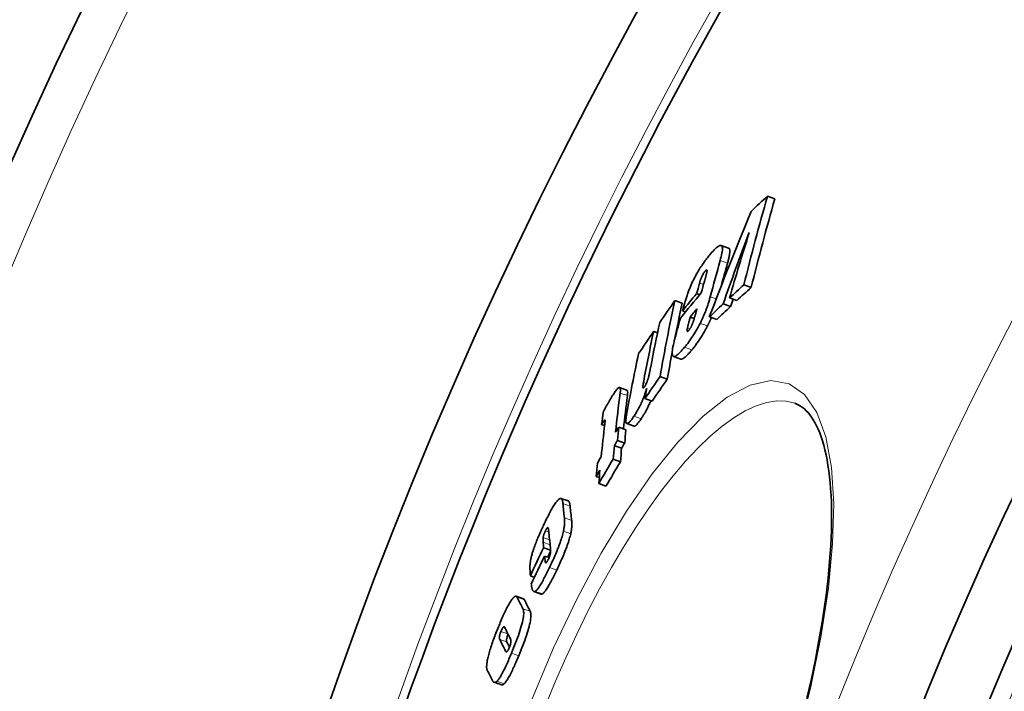
# Model space of a CAD drawing. Extents: x 19041 to 67800, y -178 to 21131.
# Drawn here: x 63175 to 63305, y 724 to 813 of the extents above; entities that cross this region are included whole.
import ezdxf

# ---------------------------------------------------------------- set-up
doc = ezdxf.new("R2010")
doc.units = 0
doc.header["$LTSCALE"] = 25
doc.header["$MEASUREMENT"] = 0
doc.layers.add('Viditelná (ISO)', color=7, linetype='CONTINUOUS', lineweight=35)
doc.layers.add('Viditelná tenká (ISO)', color=7, linetype='CONTINUOUS', lineweight=18)

msp = doc.modelspace()

# ---------------------------------------------------------------- linework, layer by layer
at = {"layer": 'Viditelná (ISO)'}
for p, q in [((63273.98, 789.45), (63274.96, 789.11)), ((63268.83, 782.58), (63267.85, 782.92)), ((63270.85, 777.71), (63271.83, 777.36)), ((63264.59, 776.53), (63265.01, 776.38)), ((63261.71, 775.61), (63262.68, 775.27)), ((63268.11, 775.17), (63269.09, 774.83)), ((63268.95, 775.96), (63269.93, 775.61)), ((63262.72, 774.25), (63263.13, 774.11)), ((63263.75, 773.43), (63264.29, 773.24)), ((63266.28, 773.44), (63267.26, 773.09)), ((63258.91, 771.53), (63259.42, 771.35)), ((63262.5, 767.86), (63261.53, 768.2)), ((63259.74, 765.53), (63260.71, 765.19)), ((63255.35, 763.73), (63254.39, 764.07)), ((63257.74, 762.63), (63258.71, 762.29)), ((63252.01, 759.17), (63252.41, 759.03)), ((63254.27, 758.81), (63255.23, 758.48)), ((63256.3, 758.95), (63255.33, 759.29)), ((63254.1, 757.05), (63255.06, 756.71)), ((63253.69, 756.38), (63254.66, 756.04)), ((63253.53, 754.58), (63254.5, 754.24)), ((63251.27, 752.28), (63251.69, 752.13)), ((63251.62, 751.34), (63252.58, 751)), ((63247.58, 749.04), (63246.62, 749.37)), ((63244.33, 742.82), (63245.25, 742.5)), ((63244.45, 741.73), (63245.04, 741.52)), ((63242.57, 739.1), (63243.11, 738.91)), ((63241.64, 736.06), (63240.68, 736.4)), ((63243.99, 736.69), (63243.03, 737.02)), ((63238.72, 724.66), (63237.76, 724.99))]:
    msp.add_line(p, q, dxfattribs=at)
at = {"layer": 'Viditelná (ISO)', "flags": 128}
for points in [[(63266.33, 781.66), (63266.48, 781.84), (63266.63, 782.01), (63266.78, 782.18), (63266.93, 782.33), (63267.07, 782.47), (63267.2, 782.59), (63267.33, 782.7), (63267.45, 782.79), (63267.57, 782.86), (63267.67, 782.91), (63267.76, 782.93), (63267.84, 782.92), (63267.91, 782.89), (63267.96, 782.82), (63267.99, 782.73), (63268.01, 782.61), (63268.02, 782.46), (63268.01, 782.29), (63267.98, 782.1), (63267.95, 781.89), (63267.9, 781.66), (63267.85, 781.42), (63267.78, 781.17), (63267.71, 780.91)], [(63263.78, 777.49), (63263.88, 777.7), (63263.97, 777.91), (63264.07, 778.12), (63264.17, 778.32), (63264.27, 778.53), (63264.38, 778.74), (63264.49, 778.94), (63264.6, 779.14), (63264.71, 779.34), (63264.82, 779.53), (63264.93, 779.71), (63265.04, 779.89), (63265.15, 780.07), (63265.27, 780.23), (63265.38, 780.4), (63265.49, 780.56), (63265.59, 780.71), (63265.7, 780.86), (63265.81, 781), (63265.92, 781.14), (63266.02, 781.28), (63266.13, 781.41), (63266.23, 781.54), (63266.33, 781.66)], [(63268.69, 780.57), (63268.72, 780.7), (63268.76, 780.83), (63268.79, 780.95), (63268.82, 781.07), (63268.85, 781.19), (63268.87, 781.31), (63268.9, 781.42), (63268.92, 781.53), (63268.94, 781.64), (63268.95, 781.74), (63268.97, 781.84), (63268.98, 781.93), (63268.99, 782.02), (63268.99, 782.1), (63268.99, 782.18), (63268.99, 782.25), (63268.98, 782.32), (63268.97, 782.37), (63268.96, 782.42), (63268.94, 782.47), (63268.92, 782.51), (63268.89, 782.54), (63268.86, 782.56), (63268.83, 782.58)], [(63265.71, 779.5), (63265.67, 779.45), (63265.63, 779.41), (63265.6, 779.35), (63265.56, 779.3), (63265.52, 779.24), (63265.48, 779.17), (63265.44, 779.1), (63265.4, 779.03), (63265.37, 778.96), (63265.33, 778.89), (63265.3, 778.82), (63265.26, 778.74), (63265.23, 778.67), (63265.2, 778.6), (63265.18, 778.53), (63265.15, 778.46), (63265.12, 778.39), (63265.1, 778.32), (63265.08, 778.25), (63265.06, 778.18), (63265.04, 778.12), (63265.02, 778.05), (63265, 777.99), (63264.98, 777.93)], [(63265.63, 778.13), (63265.65, 778.19), (63265.66, 778.25), (63265.68, 778.3), (63265.69, 778.36), (63265.71, 778.42), (63265.73, 778.48), (63265.74, 778.54), (63265.76, 778.6), (63265.77, 778.65), (63265.79, 778.71), (63265.81, 778.77), (63265.82, 778.83), (63265.83, 778.88), (63265.85, 778.93), (63265.86, 778.99), (63265.87, 779.04), (63265.89, 779.09), (63265.9, 779.15), (63265.91, 779.2), (63265.92, 779.25), (63265.93, 779.29), (63265.94, 779.34), (63265.95, 779.38), (63265.95, 779.41)], [(63265.95, 779.41), (63265.96, 779.44), (63265.96, 779.47), (63265.96, 779.5), (63265.97, 779.53), (63265.97, 779.56), (63265.97, 779.58), (63265.96, 779.6), (63265.96, 779.62), (63265.95, 779.63), (63265.95, 779.65), (63265.94, 779.66), (63265.93, 779.66), (63265.92, 779.67), (63265.91, 779.67), (63265.89, 779.66), (63265.88, 779.66), (63265.86, 779.65), (63265.84, 779.63), (63265.82, 779.62), (63265.8, 779.6), (63265.78, 779.58), (63265.75, 779.55), (63265.73, 779.53), (63265.71, 779.5)], [(63262.72, 774.25), (63262.75, 774.38), (63262.79, 774.51), (63262.83, 774.64), (63262.87, 774.78), (63262.91, 774.91), (63262.95, 775.05), (63262.99, 775.19), (63263.03, 775.33), (63263.07, 775.47), (63263.12, 775.61), (63263.16, 775.75), (63263.2, 775.88), (63263.25, 776.02), (63263.29, 776.16), (63263.34, 776.3), (63263.39, 776.44), (63263.44, 776.57), (63263.48, 776.71), (63263.53, 776.85), (63263.58, 776.98), (63263.63, 777.11), (63263.68, 777.24), (63263.73, 777.36), (63263.78, 777.49)], [(63266.39, 776.1), (63266.36, 775.97), (63266.32, 775.84), (63266.29, 775.71), (63266.25, 775.58), (63266.21, 775.44), (63266.16, 775.3), (63266.12, 775.16), (63266.07, 775.02), (63266.02, 774.88), (63265.97, 774.73), (63265.92, 774.58), (63265.87, 774.43), (63265.81, 774.28), (63265.75, 774.13), (63265.69, 773.98), (63265.63, 773.83), (63265.56, 773.67), (63265.5, 773.52), (63265.43, 773.36), (63265.36, 773.21), (63265.29, 773.05), (63265.21, 772.89), (63265.14, 772.74), (63265.06, 772.59)], [(63264.17, 772.87), (63264.19, 772.93), (63264.21, 772.99), (63264.23, 773.06), (63264.25, 773.12), (63264.27, 773.19), (63264.29, 773.26), (63264.31, 773.33), (63264.33, 773.4), (63264.35, 773.47), (63264.37, 773.54), (63264.39, 773.61), (63264.41, 773.68), (63264.43, 773.75), (63264.45, 773.82), (63264.47, 773.89), (63264.49, 773.96), (63264.51, 774.03), (63264.53, 774.1), (63264.55, 774.17), (63264.57, 774.24), (63264.59, 774.31), (63264.6, 774.37), (63264.62, 774.44), (63264.64, 774.51)], [(63265.06, 772.59), (63264.98, 772.42), (63264.89, 772.26), (63264.81, 772.1), (63264.72, 771.94), (63264.63, 771.78), (63264.54, 771.63), (63264.46, 771.48), (63264.37, 771.34), (63264.28, 771.19), (63264.19, 771.05), (63264.1, 770.91), (63264.02, 770.78), (63263.93, 770.65), (63263.84, 770.52), (63263.75, 770.4), (63263.67, 770.28), (63263.58, 770.16), (63263.5, 770.04), (63263.41, 769.93), (63263.33, 769.82), (63263.24, 769.72), (63263.16, 769.61), (63263.08, 769.51), (63263, 769.41)], [(63263.75, 773.43), (63263.73, 773.37), (63263.71, 773.31), (63263.7, 773.24), (63263.68, 773.18), (63263.66, 773.11), (63263.65, 773.05), (63263.63, 772.98), (63263.61, 772.92), (63263.6, 772.86), (63263.58, 772.79), (63263.56, 772.73), (63263.55, 772.67), (63263.53, 772.6), (63263.52, 772.54), (63263.5, 772.48), (63263.49, 772.42), (63263.47, 772.35), (63263.45, 772.28), (63263.44, 772.21), (63263.42, 772.15), (63263.41, 772.08), (63263.39, 772.02), (63263.38, 771.96), (63263.37, 771.91)], [(63263.56, 771.65), (63263.59, 771.68), (63263.62, 771.72), (63263.65, 771.76), (63263.67, 771.8), (63263.7, 771.84), (63263.73, 771.89), (63263.76, 771.94), (63263.79, 771.99), (63263.82, 772.04), (63263.85, 772.09), (63263.87, 772.15), (63263.9, 772.21), (63263.93, 772.26), (63263.95, 772.32), (63263.98, 772.37), (63264, 772.43), (63264.02, 772.48), (63264.04, 772.54), (63264.07, 772.6), (63264.09, 772.65), (63264.11, 772.71), (63264.13, 772.76), (63264.15, 772.81), (63264.17, 772.87)], [(63266.03, 772.24), (63266.06, 772.29), (63266.08, 772.33), (63266.1, 772.38), (63266.13, 772.43), (63266.15, 772.47), (63266.17, 772.52), (63266.19, 772.56), (63266.21, 772.61), (63266.23, 772.65), (63266.26, 772.7), (63266.28, 772.75), (63266.3, 772.79), (63266.32, 772.84), (63266.34, 772.88), (63266.36, 772.93), (63266.38, 772.98), (63266.4, 773.02), (63266.42, 773.07), (63266.44, 773.11), (63266.46, 773.16), (63266.48, 773.21), (63266.5, 773.25), (63266.52, 773.3), (63266.54, 773.34)], [(63263.37, 771.91), (63263.37, 771.88), (63263.36, 771.84), (63263.36, 771.8), (63263.35, 771.77), (63263.35, 771.74), (63263.35, 771.7), (63263.35, 771.67), (63263.35, 771.65), (63263.35, 771.62), (63263.35, 771.6), (63263.35, 771.58), (63263.36, 771.56), (63263.37, 771.54), (63263.37, 771.53), (63263.39, 771.52), (63263.4, 771.52), (63263.41, 771.52), (63263.43, 771.53), (63263.45, 771.54), (63263.47, 771.55), (63263.49, 771.57), (63263.51, 771.6), (63263.54, 771.62), (63263.56, 771.65)], [(63263.97, 769.07), (63264.05, 769.17), (63264.13, 769.27), (63264.22, 769.37), (63264.3, 769.48), (63264.38, 769.59), (63264.47, 769.7), (63264.55, 769.82), (63264.64, 769.94), (63264.73, 770.06), (63264.81, 770.18), (63264.9, 770.31), (63264.99, 770.44), (63265.08, 770.57), (63265.16, 770.71), (63265.25, 770.85), (63265.34, 770.99), (63265.43, 771.14), (63265.52, 771.29), (63265.61, 771.44), (63265.69, 771.6), (63265.78, 771.76), (63265.87, 771.92), (63265.95, 772.08), (63266.03, 772.24)], [(63263, 769.41), (63262.85, 769.24), (63262.7, 769.07), (63262.56, 768.91), (63262.42, 768.76), (63262.28, 768.63), (63262.15, 768.5), (63262.03, 768.4), (63261.91, 768.31), (63261.8, 768.25), (63261.7, 768.21), (63261.61, 768.19), (63261.53, 768.2), (63261.47, 768.24), (63261.42, 768.31), (63261.38, 768.41), (63261.36, 768.53), (63261.36, 768.68), (63261.36, 768.85), (63261.38, 769.05), (63261.42, 769.26), (63261.46, 769.48), (63261.51, 769.72), (63261.57, 769.96), (63261.63, 770.22)], [(63262.5, 767.86), (63262.54, 767.85), (63262.58, 767.85), (63262.62, 767.86), (63262.67, 767.87), (63262.72, 767.89), (63262.77, 767.91), (63262.82, 767.94), (63262.88, 767.97), (63262.94, 768.01), (63263, 768.06), (63263.06, 768.11), (63263.12, 768.16), (63263.19, 768.22), (63263.25, 768.29), (63263.32, 768.35), (63263.39, 768.42), (63263.46, 768.49), (63263.53, 768.57), (63263.6, 768.65), (63263.68, 768.73), (63263.75, 768.81), (63263.82, 768.9), (63263.9, 768.98), (63263.97, 769.07)], [(63258.2, 765.38), (63258.22, 765.44), (63258.23, 765.5), (63258.24, 765.55), (63258.26, 765.61), (63258.27, 765.67), (63258.29, 765.74), (63258.3, 765.8), (63258.32, 765.86), (63258.33, 765.92), (63258.34, 765.98), (63258.36, 766.04), (63258.37, 766.1), (63258.38, 766.16), (63258.39, 766.22), (63258.4, 766.28), (63258.42, 766.34), (63258.43, 766.4), (63258.44, 766.46), (63258.45, 766.52), (63258.46, 766.58), (63258.48, 766.64), (63258.49, 766.69), (63258.5, 766.75), (63258.51, 766.81)], [(63257.54, 764.76), (63257.53, 764.7), (63257.52, 764.65), (63257.51, 764.59), (63257.51, 764.54), (63257.5, 764.49), (63257.49, 764.43), (63257.49, 764.38), (63257.48, 764.34), (63257.48, 764.29), (63257.47, 764.25), (63257.47, 764.21), (63257.47, 764.17), (63257.47, 764.13), (63257.48, 764.1), (63257.48, 764.07), (63257.49, 764.05), (63257.5, 764.03), (63257.52, 764.02), (63257.54, 764.03), (63257.56, 764.04), (63257.59, 764.06), (63257.62, 764.09), (63257.66, 764.14), (63257.69, 764.19)], [(63257.69, 764.19), (63257.72, 764.23), (63257.75, 764.27), (63257.77, 764.31), (63257.8, 764.36), (63257.83, 764.41), (63257.85, 764.46), (63257.88, 764.51), (63257.9, 764.56), (63257.93, 764.62), (63257.95, 764.67), (63257.98, 764.73), (63258, 764.78), (63258.02, 764.83), (63258.04, 764.89), (63258.06, 764.94), (63258.08, 764.99), (63258.1, 765.04), (63258.11, 765.09), (63258.13, 765.14), (63258.14, 765.19), (63258.16, 765.24), (63258.17, 765.29), (63258.19, 765.34), (63258.2, 765.38)], [(63253.23, 762.64), (63253.32, 762.8), (63253.42, 762.96), (63253.52, 763.12), (63253.62, 763.26), (63253.71, 763.4), (63253.8, 763.54), (63253.89, 763.66), (63253.97, 763.76), (63254.05, 763.86), (63254.13, 763.94), (63254.2, 764), (63254.26, 764.04), (63254.32, 764.07), (63254.36, 764.08), (63254.4, 764.07), (63254.44, 764.04), (63254.46, 763.99), (63254.48, 763.93), (63254.49, 763.86), (63254.49, 763.77), (63254.49, 763.68), (63254.49, 763.57), (63254.48, 763.46), (63254.46, 763.34)], [(63255.42, 763), (63255.43, 763.05), (63255.44, 763.09), (63255.44, 763.14), (63255.44, 763.18), (63255.45, 763.23), (63255.45, 763.27), (63255.45, 763.31), (63255.45, 763.35), (63255.46, 763.39), (63255.46, 763.43), (63255.45, 763.46), (63255.45, 763.49), (63255.45, 763.53), (63255.45, 763.56), (63255.44, 763.58), (63255.44, 763.61), (63255.43, 763.63), (63255.42, 763.65), (63255.41, 763.67), (63255.4, 763.69), (63255.39, 763.71), (63255.38, 763.72), (63255.37, 763.73), (63255.35, 763.73)], [(63257.98, 763.95), (63257.93, 763.8), (63257.89, 763.65), (63257.84, 763.5), (63257.79, 763.34), (63257.73, 763.18), (63257.67, 763.01), (63257.61, 762.85), (63257.55, 762.68), (63257.48, 762.52), (63257.41, 762.35), (63257.33, 762.18), (63257.26, 762.01), (63257.18, 761.85), (63257.1, 761.69), (63257.02, 761.53), (63256.94, 761.37), (63256.85, 761.22), (63256.77, 761.07), (63256.69, 760.92), (63256.6, 760.78), (63256.52, 760.65), (63256.44, 760.52), (63256.36, 760.39), (63256.28, 760.27)], [(63252.22, 760.82), (63252.25, 760.87), (63252.27, 760.93), (63252.31, 761), (63252.34, 761.06), (63252.37, 761.13), (63252.41, 761.2), (63252.45, 761.27), (63252.49, 761.35), (63252.53, 761.43), (63252.58, 761.51), (63252.62, 761.59), (63252.67, 761.67), (63252.71, 761.75), (63252.76, 761.83), (63252.81, 761.92), (63252.86, 762), (63252.9, 762.08), (63252.95, 762.17), (63253, 762.25), (63253.05, 762.33), (63253.09, 762.41), (63253.14, 762.49), (63253.18, 762.56), (63253.23, 762.64)], [(63257.24, 759.93), (63257.3, 760.01), (63257.35, 760.09), (63257.41, 760.18), (63257.46, 760.26), (63257.52, 760.35), (63257.57, 760.45), (63257.63, 760.54), (63257.69, 760.63), (63257.74, 760.73), (63257.8, 760.83), (63257.85, 760.93), (63257.91, 761.04), (63257.96, 761.14), (63258.02, 761.25), (63258.07, 761.35), (63258.13, 761.46), (63258.18, 761.57), (63258.23, 761.68), (63258.28, 761.8), (63258.33, 761.91), (63258.38, 762.02), (63258.43, 762.13), (63258.47, 762.24), (63258.52, 762.36)], [(63279.22, 722.86), (63279.52, 724.16), (63279.81, 725.46), (63280.08, 726.74), (63280.34, 728.02), (63280.58, 729.28), (63280.81, 730.53), (63281.03, 731.76), (63281.23, 732.98), (63281.42, 734.18), (63281.59, 735.36), (63281.74, 736.52), (63281.88, 737.67), (63282.01, 738.79), (63282.12, 739.9), (63282.22, 740.99), (63282.3, 742.06), (63282.36, 743.11), (63282.41, 744.14), (63282.45, 745.14), (63282.47, 746.12), (63282.48, 747.08), (63282.47, 748), (63282.45, 748.91), (63282.41, 749.78), (63282.35, 750.63), (63282.29, 751.45), (63282.2, 752.25), (63282.11, 753.02), (63282, 753.76), (63281.88, 754.47), (63281.74, 755.15), (63281.6, 755.8), (63281.44, 756.42), (63281.27, 757), (63281.09, 757.55), (63280.9, 758.07), (63280.7, 758.55), (63280.49, 759), (63280.27, 759.42), (63280.05, 759.8), (63279.83, 760.15), (63279.59, 760.47), (63279.36, 760.76), (63279.12, 761.01), (63278.87, 761.24), (63278.63, 761.44), (63278.38, 761.62), (63278.13, 761.76), (63277.89, 761.88), (63277.63, 761.99)], [(63252.42, 759.78), (63252.41, 759.77), (63252.4, 759.76), (63252.38, 759.74), (63252.37, 759.72), (63252.35, 759.7), (63252.34, 759.68), (63252.32, 759.65), (63252.3, 759.63), (63252.28, 759.61), (63252.27, 759.58), (63252.25, 759.55), (63252.23, 759.53), (63252.21, 759.5), (63252.2, 759.47), (63252.18, 759.44), (63252.16, 759.41), (63252.14, 759.38), (63252.12, 759.35), (63252.1, 759.32), (63252.08, 759.29), (63252.06, 759.26), (63252.05, 759.23), (63252.03, 759.2), (63252.01, 759.17)], [(63252.43, 759.22), (63252.43, 759.26), (63252.44, 759.29), (63252.44, 759.33), (63252.45, 759.36), (63252.45, 759.39), (63252.45, 759.42), (63252.45, 759.46), (63252.46, 759.49), (63252.46, 759.52), (63252.46, 759.54), (63252.46, 759.57), (63252.46, 759.6), (63252.46, 759.62), (63252.47, 759.65), (63252.46, 759.67), (63252.46, 759.69), (63252.46, 759.71), (63252.46, 759.73), (63252.46, 759.75), (63252.45, 759.76), (63252.45, 759.77), (63252.44, 759.78), (63252.43, 759.78), (63252.42, 759.78)], [(63256.28, 760.27), (63256.18, 760.13), (63256.08, 759.99), (63255.99, 759.86), (63255.9, 759.74), (63255.81, 759.64), (63255.73, 759.54), (63255.64, 759.46), (63255.57, 759.39), (63255.5, 759.34), (63255.44, 759.3), (63255.38, 759.29), (63255.33, 759.29), (63255.3, 759.31), (63255.26, 759.35), (63255.24, 759.41), (63255.23, 759.48), (63255.22, 759.56), (63255.21, 759.66), (63255.22, 759.77), (63255.23, 759.89), (63255.24, 760.01), (63255.26, 760.14), (63255.28, 760.28), (63255.3, 760.42)], [(63256.3, 758.95), (63256.32, 758.95), (63256.34, 758.95), (63256.37, 758.95), (63256.4, 758.96), (63256.43, 758.98), (63256.46, 758.99), (63256.5, 759.02), (63256.53, 759.04), (63256.57, 759.08), (63256.61, 759.11), (63256.65, 759.15), (63256.69, 759.19), (63256.73, 759.24), (63256.77, 759.29), (63256.82, 759.34), (63256.86, 759.4), (63256.91, 759.46), (63256.95, 759.52), (63257, 759.58), (63257.05, 759.65), (63257.1, 759.72), (63257.15, 759.79), (63257.19, 759.86), (63257.24, 759.93)], [(63244.48, 746.17), (63244.57, 746.37), (63244.67, 746.56), (63244.76, 746.75), (63244.86, 746.94), (63244.95, 747.13), (63245.05, 747.31), (63245.14, 747.49), (63245.24, 747.67), (63245.33, 747.84), (63245.42, 748), (63245.51, 748.16), (63245.6, 748.31), (63245.69, 748.45), (63245.78, 748.58), (63245.86, 748.71), (63245.94, 748.83), (63246.02, 748.93), (63246.1, 749.03), (63246.17, 749.11), (63246.24, 749.18), (63246.3, 749.24), (63246.37, 749.29), (63246.42, 749.33), (63246.48, 749.36)], [(63246.48, 749.36), (63246.51, 749.37), (63246.54, 749.38), (63246.57, 749.38), (63246.6, 749.38), (63246.62, 749.37), (63246.64, 749.36), (63246.67, 749.35), (63246.69, 749.33), (63246.71, 749.31), (63246.72, 749.28), (63246.74, 749.25), (63246.76, 749.22), (63246.77, 749.19), (63246.79, 749.16), (63246.8, 749.12), (63246.81, 749.08), (63246.82, 749.04), (63246.83, 748.99), (63246.84, 748.95), (63246.85, 748.9), (63246.85, 748.85), (63246.86, 748.8), (63246.87, 748.75), (63246.87, 748.69)], [(63247.83, 748.36), (63247.83, 748.4), (63247.82, 748.44), (63247.82, 748.48), (63247.81, 748.52), (63247.81, 748.56), (63247.8, 748.6), (63247.79, 748.63), (63247.79, 748.67), (63247.78, 748.7), (63247.77, 748.74), (63247.76, 748.77), (63247.75, 748.8), (63247.74, 748.83), (63247.73, 748.86), (63247.72, 748.88), (63247.71, 748.91), (63247.69, 748.93), (63247.68, 748.95), (63247.66, 748.97), (63247.65, 748.99), (63247.63, 749), (63247.62, 749.02), (63247.6, 749.03), (63247.58, 749.04)], [(63247.08, 746.78), (63247.08, 746.73), (63247.09, 746.68), (63247.09, 746.63), (63247.1, 746.57), (63247.1, 746.51), (63247.1, 746.45), (63247.1, 746.39), (63247.1, 746.33), (63247.1, 746.26), (63247.1, 746.2), (63247.1, 746.13), (63247.1, 746.06), (63247.09, 745.98), (63247.09, 745.91), (63247.08, 745.83), (63247.07, 745.76), (63247.06, 745.67), (63247.05, 745.59), (63247.04, 745.5), (63247.02, 745.41), (63247.01, 745.32), (63246.99, 745.22), (63246.97, 745.12), (63246.94, 745.02)], [(63247.91, 744.68), (63247.93, 744.78), (63247.95, 744.88), (63247.97, 744.98), (63247.98, 745.07), (63248, 745.16), (63248.01, 745.25), (63248.02, 745.34), (63248.03, 745.42), (63248.04, 745.5), (63248.05, 745.57), (63248.05, 745.65), (63248.06, 745.72), (63248.06, 745.79), (63248.06, 745.86), (63248.06, 745.92), (63248.06, 745.99), (63248.06, 746.05), (63248.06, 746.11), (63248.06, 746.17), (63248.06, 746.23), (63248.05, 746.29), (63248.05, 746.34), (63248.04, 746.4), (63248.04, 746.45)], [(63242.93, 742.45), (63242.98, 742.6), (63243.03, 742.75), (63243.08, 742.9), (63243.14, 743.06), (63243.2, 743.22), (63243.26, 743.37), (63243.32, 743.53), (63243.38, 743.69), (63243.44, 743.85), (63243.51, 744.01), (63243.57, 744.17), (63243.64, 744.32), (63243.71, 744.48), (63243.78, 744.64), (63243.85, 744.8), (63243.91, 744.95), (63243.98, 745.11), (63244.06, 745.27), (63244.13, 745.42), (63244.2, 745.57), (63244.27, 745.73), (63244.34, 745.88), (63244.41, 746.02), (63244.48, 746.17)], [(63244.56, 745.06), (63244.54, 745.03), (63244.52, 744.99), (63244.5, 744.95), (63244.48, 744.91), (63244.47, 744.87), (63244.45, 744.82), (63244.43, 744.78), (63244.41, 744.74), (63244.4, 744.7), (63244.38, 744.66), (63244.37, 744.62), (63244.35, 744.58), (63244.34, 744.54), (63244.33, 744.5), (63244.32, 744.46), (63244.31, 744.43), (63244.3, 744.39), (63244.29, 744.36), (63244.28, 744.32), (63244.27, 744.29), (63244.27, 744.26), (63244.26, 744.23), (63244.26, 744.2), (63244.25, 744.18)], [(63244.9, 745.5), (63244.89, 745.5), (63244.88, 745.51), (63244.87, 745.51), (63244.86, 745.51), (63244.86, 745.51), (63244.85, 745.5), (63244.83, 745.5), (63244.82, 745.49), (63244.81, 745.48), (63244.8, 745.47), (63244.78, 745.45), (63244.77, 745.44), (63244.75, 745.42), (63244.74, 745.4), (63244.72, 745.37), (63244.71, 745.34), (63244.69, 745.32), (63244.67, 745.28), (63244.65, 745.25), (63244.63, 745.22), (63244.61, 745.18), (63244.59, 745.14), (63244.57, 745.1), (63244.56, 745.06)], [(63244.99, 745.09), (63244.98, 745.11), (63244.98, 745.13), (63244.98, 745.15), (63244.98, 745.17), (63244.97, 745.2), (63244.97, 745.22), (63244.97, 745.24), (63244.97, 745.26), (63244.96, 745.28), (63244.96, 745.3), (63244.96, 745.32), (63244.95, 745.33), (63244.95, 745.35), (63244.95, 745.37), (63244.94, 745.39), (63244.94, 745.4), (63244.93, 745.42), (63244.93, 745.43), (63244.93, 745.45), (63244.92, 745.46), (63244.91, 745.47), (63244.91, 745.48), (63244.9, 745.49), (63244.9, 745.5)], [(63246.94, 745.02), (63246.9, 744.85), (63246.86, 744.67), (63246.81, 744.49), (63246.76, 744.3), (63246.7, 744.11), (63246.63, 743.91), (63246.57, 743.71), (63246.5, 743.5), (63246.42, 743.3), (63246.35, 743.09), (63246.27, 742.88), (63246.18, 742.67), (63246.1, 742.46), (63246.01, 742.25), (63245.93, 742.04), (63245.84, 741.83), (63245.75, 741.62), (63245.66, 741.42), (63245.57, 741.21), (63245.47, 741.01), (63245.38, 740.81), (63245.29, 740.61), (63245.2, 740.41), (63245.1, 740.22)], [(63244.25, 744.18), (63244.25, 744.16), (63244.25, 744.13), (63244.24, 744.11), (63244.24, 744.08), (63244.24, 744.06), (63244.24, 744.03), (63244.24, 744.01), (63244.24, 743.98), (63244.24, 743.96), (63244.24, 743.93), (63244.24, 743.9), (63244.24, 743.88), (63244.24, 743.85), (63244.24, 743.82), (63244.24, 743.79), (63244.24, 743.77), (63244.24, 743.74), (63244.24, 743.71), (63244.24, 743.69), (63244.25, 743.66), (63244.25, 743.64), (63244.25, 743.61), (63244.25, 743.59), (63244.25, 743.56)], [(63246.06, 739.88), (63246.16, 740.07), (63246.25, 740.27), (63246.34, 740.47), (63246.44, 740.67), (63246.53, 740.88), (63246.62, 741.08), (63246.71, 741.29), (63246.8, 741.49), (63246.89, 741.7), (63246.98, 741.91), (63247.06, 742.12), (63247.15, 742.33), (63247.23, 742.54), (63247.31, 742.75), (63247.38, 742.96), (63247.46, 743.17), (63247.53, 743.37), (63247.6, 743.57), (63247.66, 743.77), (63247.72, 743.96), (63247.77, 744.15), (63247.82, 744.33), (63247.87, 744.51), (63247.91, 744.68)], [(63242.5, 740.4), (63242.51, 740.46), (63242.51, 740.53), (63242.52, 740.59), (63242.52, 740.66), (63242.53, 740.73), (63242.54, 740.8), (63242.55, 740.87), (63242.56, 740.94), (63242.57, 741.02), (63242.58, 741.1), (63242.6, 741.18), (63242.61, 741.27), (63242.63, 741.35), (63242.65, 741.44), (63242.67, 741.53), (63242.69, 741.62), (63242.71, 741.72), (63242.74, 741.81), (63242.77, 741.91), (63242.79, 742.02), (63242.82, 742.12), (63242.86, 742.23), (63242.89, 742.33), (63242.93, 742.45)], [(63244.96, 741.32), (63245, 741.41), (63245.04, 741.5), (63245.07, 741.6), (63245.11, 741.69), (63245.13, 741.78), (63245.16, 741.87), (63245.18, 741.95), (63245.19, 742.02), (63245.21, 742.09), (63245.22, 742.16), (63245.23, 742.22), (63245.23, 742.28), (63245.24, 742.34), (63245.24, 742.39), (63245.24, 742.44), (63245.25, 742.49), (63245.25, 742.54), (63245.24, 742.58), (63245.24, 742.63), (63245.24, 742.67), (63245.24, 742.71), (63245.24, 742.75), (63245.23, 742.79), (63245.23, 742.83)], [(63244.53, 740.99), (63244.54, 740.97), (63244.54, 740.95), (63244.55, 740.92), (63244.55, 740.9), (63244.56, 740.89), (63244.57, 740.87), (63244.58, 740.86), (63244.59, 740.85), (63244.6, 740.85), (63244.62, 740.84), (63244.63, 740.85), (63244.65, 740.85), (63244.67, 740.87), (63244.69, 740.88), (63244.71, 740.9), (63244.73, 740.93), (63244.76, 740.96), (63244.78, 741), (63244.81, 741.05), (63244.84, 741.1), (63244.87, 741.15), (63244.9, 741.2), (63244.93, 741.26), (63244.96, 741.32)], [(63242.57, 739.1), (63242.56, 739.16), (63242.56, 739.22), (63242.55, 739.28), (63242.55, 739.34), (63242.55, 739.41), (63242.54, 739.47), (63242.54, 739.54), (63242.53, 739.6), (63242.53, 739.67), (63242.52, 739.73), (63242.52, 739.8), (63242.52, 739.86), (63242.51, 739.92), (63242.51, 739.98), (63242.51, 740.03), (63242.51, 740.08), (63242.5, 740.13), (63242.5, 740.18), (63242.5, 740.23), (63242.5, 740.27), (63242.5, 740.31), (63242.5, 740.34), (63242.5, 740.38), (63242.5, 740.4)], [(63245.1, 740.22), (63245.02, 740.04), (63244.93, 739.86), (63244.84, 739.68), (63244.76, 739.5), (63244.67, 739.33), (63244.58, 739.16), (63244.5, 738.99), (63244.41, 738.83), (63244.32, 738.67), (63244.24, 738.51), (63244.15, 738.35), (63244.07, 738.2), (63243.99, 738.06), (63243.9, 737.92), (63243.82, 737.79), (63243.74, 737.67), (63243.67, 737.56), (63243.59, 737.45), (63243.52, 737.36), (63243.45, 737.27), (63243.38, 737.2), (63243.32, 737.14), (63243.26, 737.09), (63243.21, 737.05)], [(63244.17, 736.71), (63244.22, 736.75), (63244.28, 736.8), (63244.35, 736.86), (63244.41, 736.93), (63244.48, 737.02), (63244.55, 737.11), (63244.63, 737.22), (63244.71, 737.33), (63244.78, 737.46), (63244.87, 737.59), (63244.95, 737.72), (63245.03, 737.87), (63245.12, 738.02), (63245.2, 738.17), (63245.29, 738.33), (63245.37, 738.49), (63245.46, 738.65), (63245.54, 738.82), (63245.63, 738.99), (63245.72, 739.17), (63245.8, 739.34), (63245.89, 739.52), (63245.98, 739.7), (63246.06, 739.88)], [(63243.21, 737.05), (63243.17, 737.03), (63243.13, 737.02), (63243.09, 737.01), (63243.05, 737.02), (63243.02, 737.03), (63242.99, 737.05), (63242.96, 737.07), (63242.93, 737.1), (63242.91, 737.13), (63242.88, 737.17), (63242.86, 737.21), (63242.84, 737.26), (63242.82, 737.31), (63242.81, 737.36), (63242.79, 737.41), (63242.77, 737.47), (63242.76, 737.53), (63242.75, 737.6), (63242.73, 737.66), (63242.72, 737.73), (63242.71, 737.8), (63242.7, 737.87), (63242.7, 737.94), (63242.69, 738.01)], [(63238.33, 732.33), (63238.41, 732.53), (63238.5, 732.74), (63238.58, 732.94), (63238.67, 733.15), (63238.76, 733.35), (63238.84, 733.55), (63238.93, 733.74), (63239.02, 733.94), (63239.11, 734.13), (63239.2, 734.31), (63239.28, 734.49), (63239.37, 734.67), (63239.46, 734.85), (63239.54, 735.01), (63239.63, 735.17), (63239.71, 735.32), (63239.8, 735.47), (63239.88, 735.6), (63239.96, 735.73), (63240.03, 735.85), (63240.11, 735.95), (63240.18, 736.05), (63240.24, 736.13), (63240.31, 736.2)], [(63240.31, 736.2), (63240.34, 736.24), (63240.37, 736.27), (63240.4, 736.3), (63240.43, 736.32), (63240.46, 736.34), (63240.48, 736.36), (63240.51, 736.37), (63240.54, 736.39), (63240.56, 736.4), (63240.58, 736.4), (63240.6, 736.41), (63240.63, 736.41), (63240.65, 736.41), (63240.67, 736.41), (63240.68, 736.4), (63240.7, 736.39), (63240.72, 736.38), (63240.73, 736.37), (63240.75, 736.36), (63240.76, 736.34), (63240.78, 736.32), (63240.79, 736.3), (63240.8, 736.28), (63240.82, 736.26)], [(63241.77, 735.92), (63241.77, 735.93), (63241.76, 735.94), (63241.76, 735.95), (63241.76, 735.95), (63241.75, 735.96), (63241.75, 735.97), (63241.74, 735.98), (63241.74, 735.99), (63241.73, 735.99), (63241.72, 736), (63241.72, 736.01), (63241.71, 736.01), (63241.71, 736.02), (63241.7, 736.02), (63241.7, 736.03), (63241.69, 736.03), (63241.68, 736.04), (63241.68, 736.04), (63241.67, 736.05), (63241.67, 736.05), (63241.66, 736.06), (63241.65, 736.06), (63241.65, 736.06), (63241.64, 736.06)], [(63243.99, 736.69), (63244, 736.68), (63244.01, 736.68), (63244.01, 736.68), (63244.02, 736.68), (63244.03, 736.68), (63244.03, 736.68), (63244.04, 736.68), (63244.05, 736.68), (63244.05, 736.68), (63244.06, 736.68), (63244.07, 736.68), (63244.07, 736.68), (63244.08, 736.68), (63244.09, 736.68), (63244.1, 736.68), (63244.11, 736.69), (63244.11, 736.69), (63244.12, 736.69), (63244.13, 736.69), (63244.14, 736.7), (63244.15, 736.7), (63244.15, 736.7), (63244.16, 736.71), (63244.17, 736.71)], [(63241.57, 734.75), (63241.61, 734.67), (63241.64, 734.58), (63241.66, 734.48), (63241.67, 734.35), (63241.68, 734.22), (63241.68, 734.06), (63241.66, 733.88), (63241.64, 733.68), (63241.61, 733.47), (63241.56, 733.23), (63241.5, 732.98), (63241.44, 732.7), (63241.36, 732.42), (63241.27, 732.13), (63241.18, 731.82), (63241.07, 731.51), (63240.97, 731.2), (63240.85, 730.88), (63240.73, 730.55), (63240.61, 730.21), (63240.48, 729.88), (63240.34, 729.54), (63240.21, 729.2), (63240.07, 728.86)], [(63241.03, 728.52), (63241.17, 728.86), (63241.3, 729.2), (63241.44, 729.54), (63241.57, 729.88), (63241.69, 730.21), (63241.81, 730.54), (63241.93, 730.86), (63242.03, 731.18), (63242.14, 731.49), (63242.23, 731.79), (63242.32, 732.08), (63242.4, 732.37), (63242.46, 732.64), (63242.52, 732.89), (63242.57, 733.13), (63242.6, 733.35), (63242.62, 733.54), (63242.64, 733.72), (63242.64, 733.88), (63242.63, 734.02), (63242.62, 734.14), (63242.6, 734.24), (63242.57, 734.33), (63242.53, 734.41)], [(63236.84, 727.72), (63236.86, 727.86), (63236.89, 728.01), (63236.92, 728.17), (63236.96, 728.34), (63237, 728.51), (63237.05, 728.69), (63237.1, 728.87), (63237.15, 729.06), (63237.21, 729.25), (63237.27, 729.45), (63237.33, 729.65), (63237.4, 729.85), (63237.46, 730.06), (63237.53, 730.26), (63237.61, 730.47), (63237.68, 730.68), (63237.76, 730.88), (63237.84, 731.09), (63237.92, 731.3), (63238, 731.51), (63238.08, 731.71), (63238.16, 731.92), (63238.24, 732.12), (63238.33, 732.33)], [(63239.16, 732.28), (63239.15, 732.3), (63239.14, 732.32), (63239.13, 732.33), (63239.12, 732.34), (63239.11, 732.35), (63239.09, 732.36), (63239.08, 732.36), (63239.07, 732.36), (63239.05, 732.36), (63239.04, 732.35), (63239.02, 732.35), (63239, 732.33), (63238.98, 732.31), (63238.95, 732.29), (63238.93, 732.26), (63238.9, 732.22), (63238.88, 732.18), (63238.85, 732.13), (63238.82, 732.07), (63238.79, 732.01), (63238.76, 731.94), (63238.72, 731.87), (63238.69, 731.8), (63238.66, 731.73)], [(63238.66, 731.73), (63238.63, 731.66), (63238.6, 731.58), (63238.58, 731.51), (63238.55, 731.44), (63238.53, 731.37), (63238.51, 731.3), (63238.5, 731.24), (63238.48, 731.18), (63238.47, 731.13), (63238.47, 731.08), (63238.46, 731.03), (63238.46, 730.99), (63238.45, 730.95), (63238.45, 730.91), (63238.45, 730.88), (63238.46, 730.85), (63238.46, 730.82), (63238.46, 730.8), (63238.47, 730.77), (63238.47, 730.75), (63238.48, 730.73), (63238.49, 730.71), (63238.49, 730.69), (63238.5, 730.67)], [(63239.46, 730.34), (63239.45, 730.35), (63239.44, 730.37), (63239.44, 730.39), (63239.43, 730.41), (63239.42, 730.43), (63239.42, 730.46), (63239.42, 730.48), (63239.41, 730.51), (63239.41, 730.54), (63239.41, 730.57), (63239.41, 730.6), (63239.41, 730.64), (63239.42, 730.68), (63239.42, 730.73), (63239.43, 730.78), (63239.44, 730.83), (63239.45, 730.89), (63239.47, 730.95), (63239.48, 731.01), (63239.5, 731.08), (63239.53, 731.15), (63239.55, 731.22), (63239.58, 731.3), (63239.61, 731.37)], [(63239.75, 729.56), (63239.78, 729.64), (63239.81, 729.71), (63239.84, 729.79), (63239.87, 729.86), (63239.89, 729.93), (63239.91, 730.01), (63239.93, 730.08), (63239.95, 730.14), (63239.96, 730.2), (63239.97, 730.26), (63239.98, 730.31), (63239.99, 730.36), (63239.99, 730.41), (63239.99, 730.45), (63239.99, 730.49), (63239.99, 730.52), (63239.99, 730.55), (63239.99, 730.58), (63239.98, 730.61), (63239.98, 730.63), (63239.97, 730.66), (63239.96, 730.68), (63239.95, 730.7), (63239.95, 730.71)], [(63239.28, 729.12), (63239.29, 729.11), (63239.3, 729.09), (63239.31, 729.08), (63239.32, 729.07), (63239.33, 729.06), (63239.34, 729.05), (63239.36, 729.04), (63239.37, 729.04), (63239.38, 729.03), (63239.4, 729.03), (63239.42, 729.04), (63239.43, 729.05), (63239.45, 729.06), (63239.47, 729.07), (63239.5, 729.1), (63239.52, 729.12), (63239.55, 729.16), (63239.57, 729.2), (63239.6, 729.24), (63239.63, 729.3), (63239.66, 729.36), (63239.69, 729.42), (63239.72, 729.49), (63239.75, 729.56)], [(63240.07, 728.86), (63239.98, 728.66), (63239.9, 728.46), (63239.82, 728.26), (63239.73, 728.06), (63239.65, 727.86), (63239.56, 727.67), (63239.48, 727.48), (63239.39, 727.29), (63239.3, 727.11), (63239.22, 726.92), (63239.13, 726.75), (63239.05, 726.58), (63238.96, 726.41), (63238.88, 726.25), (63238.8, 726.1), (63238.71, 725.95), (63238.63, 725.82), (63238.56, 725.69), (63238.48, 725.57), (63238.41, 725.46), (63238.33, 725.37), (63238.27, 725.28), (63238.2, 725.2), (63238.14, 725.14)], [(63239.1, 724.8), (63239.16, 724.87), (63239.23, 724.94), (63239.29, 725.03), (63239.36, 725.13), (63239.44, 725.23), (63239.52, 725.35), (63239.59, 725.48), (63239.67, 725.62), (63239.76, 725.76), (63239.84, 725.91), (63239.92, 726.07), (63240.01, 726.24), (63240.09, 726.41), (63240.18, 726.59), (63240.26, 726.77), (63240.35, 726.95), (63240.44, 727.14), (63240.52, 727.33), (63240.61, 727.53), (63240.69, 727.72), (63240.78, 727.92), (63240.86, 728.12), (63240.94, 728.32), (63241.03, 728.52)], [(63236.84, 726.6), (63236.83, 726.63), (63236.82, 726.65), (63236.81, 726.68), (63236.8, 726.71), (63236.8, 726.74), (63236.79, 726.77), (63236.79, 726.81), (63236.78, 726.85), (63236.78, 726.88), (63236.77, 726.93), (63236.77, 726.97), (63236.77, 727.01), (63236.77, 727.06), (63236.77, 727.11), (63236.77, 727.16), (63236.78, 727.22), (63236.78, 727.27), (63236.79, 727.33), (63236.79, 727.39), (63236.8, 727.45), (63236.81, 727.51), (63236.82, 727.58), (63236.83, 727.65), (63236.84, 727.72)], [(63238.14, 725.14), (63238.1, 725.1), (63238.06, 725.07), (63238.03, 725.05), (63237.99, 725.03), (63237.96, 725.01), (63237.93, 725), (63237.9, 724.99), (63237.87, 724.98), (63237.84, 724.98), (63237.81, 724.98), (63237.79, 724.98), (63237.76, 724.99), (63237.74, 725), (63237.72, 725.01), (63237.7, 725.02), (63237.67, 725.04), (63237.65, 725.06), (63237.63, 725.08), (63237.62, 725.1), (63237.6, 725.12), (63237.58, 725.15), (63237.56, 725.17), (63237.55, 725.2), (63237.53, 725.23)], [(63238.72, 724.66), (63238.73, 724.65), (63238.74, 724.65), (63238.75, 724.65), (63238.77, 724.65), (63238.78, 724.64), (63238.79, 724.64), (63238.81, 724.64), (63238.82, 724.65), (63238.84, 724.65), (63238.85, 724.65), (63238.87, 724.65), (63238.88, 724.66), (63238.9, 724.66), (63238.91, 724.67), (63238.93, 724.68), (63238.95, 724.69), (63238.96, 724.7), (63238.98, 724.71), (63239, 724.72), (63239.02, 724.74), (63239.04, 724.75), (63239.06, 724.77), (63239.08, 724.78), (63239.1, 724.8)]]:
    msp.add_lwpolyline(points, dxfattribs=at)
at = {"layer": 'Viditelná (ISO)'}
for radius in [521.32, 513.29]:
    msp.add_circle((63777.98, 526.8), radius, dxfattribs=at)
for radius, start, end in [(660.5, 4.77656, 175.22344), (595, 5.30382, 174.69618), (595, 5.30382, 174.69618), (585.5, 144.22252, 172.81648)]:
    msp.add_arc((63777.98, 526.8), radius, start, end, dxfattribs=at)
for centre, major_axis, ratio, start_param, end_param in [((63855.4, 607.32), (-575.07, 202.09), 0.754941, 0.045501, 0.07188), ((63847.91, 491.97), (-626.3, 220.09), 0.513514, 6.014873, 6.0228), ((63855.39, 607.3), (-574.09, 201.75), 0.754941, 0.045538, 0.071963), ((63806.63, 570.82), (-544.47, 191.33), 0.936843, 6.233111, 6.260975), ((63817.2, 581.44), (-549.34, 193.05), 0.903843, 6.262682, 6.281802), ((63841.34, 598.73), (-565.51, 198.73), 0.813273, 0.027741, 0.0463), ((63851.08, 599.89), (-576.54, 202.61), 0.762745, 0.048552, 0.059249), ((63851.07, 599.87), (-575.57, 202.26), 0.762745, 0.048597, 0.055476), ((63849.71, 596.47), (-577.89, 203.08), 0.762745, 0.048524, 0.051633), ((63850.15, 597.55), (-577.48, 202.94), 0.762745, 0.050186, 0.053518), ((63844.29, 479.52), (-626.5, 220.16), 0.513514, 6.012451, 6.019386), ((63824.17, 475.98), (-608.7, 213.91), 0.646699, 6.045283, 6.05533), ((63824.45, 476.86), (-608.77, 213.93), 0.646699, 6.04835, 6.055168), ((63844.28, 479.53), (-625.54, 219.82), 0.513514, 6.012035, 6.018981), ((63805.34, 478.41), (-589.87, 207.29), 0.766054, 6.072531, 6.07979), ((63870.47, 596.73), (-599.76, 210.77), 0.642776, 0.081008, 0.105978), ((63870.46, 596.72), (-598.79, 210.43), 0.642776, 0.081109, 0.093114), ((63844.47, 479.43), (-626.69, 220.23), 0.513514, 6.022485, 6.029284), ((63817.2, 581.42), (-548.36, 192.7), 0.903843, 6.279825, 6.281768), ((63823.55, 474.05), (-608.54, 213.85), 0.646699, 6.045633, 6.048861), ((63844.46, 479.44), (-625.73, 219.89), 0.513514, 6.022085, 6.028896), ((63869.29, 593.81), (-600.53, 211.04), 0.642776, 0.081534, 0.096165), ((63848.89, 594.14), (-578.87, 203.42), 0.762745, 0.054331, 0.061102), ((63805.46, 478.35), (-590, 207.34), 0.766054, 6.082714, 6.090077), ((63868.85, 592.62), (-600.87, 211.16), 0.642776, 0.081747, 0.098537), ((63867.73, 589.63), (-601.69, 211.44), 0.642776, 0.082284, 0.102418), ((63870.46, 596.72), (-598.79, 210.43), 0.642776, 0.097397, 0.106119), ((63802.71, 469.66), (-588.62, 206.85), 0.766054, 6.074278, 6.081549), ((63802.7, 469.67), (-587.67, 206.52), 0.766054, 6.07395, 6.081234), ((63882.42, 584.32), (-618.87, 217.48), 0.531832, 0.112895, 0.127629), ((63869.45, 593.76), (-600.69, 211.09), 0.642776, 0.103215, 0.10647), ((63882.42, 584.31), (-617.91, 217.14), 0.531832, 0.113049, 0.12558), ((63881.58, 579.88), (-620.54, 218.07), 0.525095, 0.110115, 0.114846), ((63881.19, 581.05), (-619.53, 217.71), 0.531832, 0.115833, 0.12805), ((63790.59, 476.63), (-574.15, 201.76), 0.84685, 6.110778, 6.112292), ((63882.76, 584.98), (-618.81, 217.46), 0.531832, 0.127541, 0.132522), ((63882.76, 584.97), (-617.85, 217.12), 0.531832, 0.127718, 0.132706), ((63790.14, 475.19), (-573.76, 201.63), 0.84685, 6.111086, 6.112601), ((63882.55, 584.29), (-618.99, 217.52), 0.531832, 0.132608, 0.137666), ((63882.54, 584.28), (-618.03, 217.19), 0.531832, 0.132793, 0.137859), ((63790.14, 475.2), (-572.81, 201.3), 0.84685, 6.110815, 6.112333), ((63790.65, 476.6), (-574.21, 201.79), 0.84685, 6.119555, 6.121475), ((63789.71, 473.71), (-573.39, 201.5), 0.84685, 6.112908, 6.120175), ((63789.71, 473.72), (-572.43, 201.16), 0.84685, 6.11264, 6.11992), ((63880.93, 580.16), (-619.76, 217.8), 0.531832, 0.128163, 0.133136), ((63790.2, 475.16), (-573.82, 201.65), 0.84685, 6.119864, 6.121785), ((63881.3, 581.02), (-619.63, 217.75), 0.531832, 0.133025, 0.138078), ((63895.48, 555.68), (-644.85, 226.61), 0.324272, 0.149172, 0.157092), ((63895.48, 555.67), (-643.9, 226.28), 0.324272, 0.149385, 0.157316), ((63894.05, 551.78), (-645.28, 226.76), 0.324272, 0.148486, 0.157852), ((63778.04, 495.5), (-555.27, 195.13), 0.945964, 6.18173, 6.189125), ((63893.47, 550.23), (-645.43, 226.82), 0.324272, 0.148598, 0.151681), ((63777.78, 494.7), (-554.82, 194.97), 0.945964, 6.181923, 6.189323), ((63893.49, 550.22), (-645.46, 226.83), 0.324272, 0.156182, 0.159233), ((63778.04, 495.5), (-554.31, 194.79), 0.945964, 6.18176, 6.183353), ((63895.36, 525.45), (-657.05, 230.9), 0.162158, 0.161144, 0.171685), ((63895.36, 525.45), (-656.1, 230.57), 0.162158, 0.161376, 0.171932), ((63893.91, 521.42), (-657.27, 230.98), 0.162158, 0.161277, 0.172225), ((63893.33, 519.8), (-657.35, 231.01), 0.162158, 0.161404, 0.17219), ((63893.33, 519.8), (-656.41, 230.67), 0.162158, 0.161636, 0.166385), ((63891.84, 515.69), (-657.53, 231.07), 0.162158, 0.16148, 0.171067)]:
    msp.add_ellipse(centre, major_axis=major_axis, ratio=ratio, start_param=start_param, end_param=end_param, dxfattribs=at)
at = {"layer": 'Viditelná tenká (ISO)'}
for p, q in [((63267.71, 780.91), (63268.69, 780.57)), ((63265.71, 779.5), (63265.95, 779.41)), ((63264.98, 777.93), (63265.52, 777.74)), ((63266.39, 776.1), (63267.19, 775.82)), ((63265.06, 772.59), (63266.03, 772.24)), ((63263.37, 771.91), (63263.68, 771.81)), ((63263, 769.41), (63263.97, 769.07)), ((63257.54, 764.76), (63257.93, 764.62)), ((63254.46, 763.34), (63255.42, 763)), ((63252.42, 759.78), (63252.45, 759.77)), ((63256.28, 760.27), (63257.24, 759.93)), ((63246.87, 748.69), (63247.83, 748.36)), ((63247.08, 746.78), (63248.04, 746.45)), ((63244.56, 745.06), (63245, 744.91)), ((63246.94, 745.02), (63247.91, 744.68)), ((63244.25, 744.18), (63245.11, 743.88)), ((63244.25, 743.56), (63245.18, 743.24)), ((63244.53, 740.99), (63244.73, 740.93)), ((63245.1, 740.22), (63246.06, 739.88)), ((63240.82, 736.26), (63241.77, 735.92)), ((63243.21, 737.05), (63244.17, 736.71)), ((63241.57, 734.75), (63242.53, 734.41)), ((63238.5, 730.67), (63239.46, 730.34)), ((63238.66, 731.73), (63239.59, 731.4)), ((63239.28, 729.12), (63239.46, 729.06)), ((63240.07, 728.86), (63241.03, 728.52)), ((63238.14, 725.14), (63239.1, 724.8))]:
    msp.add_line(p, q, dxfattribs=at)
at = {"layer": 'Viditelná tenká (ISO)', "flags": 128}
for points in [[(63242.79, 722.78), (63245.65, 729.56), (63248.72, 736.03), (63251.95, 742.11), (63255.3, 747.67), (63258.71, 752.62), (63262.11, 756.85), (63265.45, 760.28), (63268.66, 762.82), (63271.67, 764.41), (63274.42, 765.01), (63276.84, 764.59), (63278.89, 763.16), (63280.52, 760.78), (63281.71, 757.52), (63282.46, 753.46), (63282.76, 748.71), (63282.62, 743.35), (63282.07, 737.48), (63281.12, 731.2), (63279.79, 724.62), (63278.11, 717.81)], [(63244.51, 721.8), (63245.85, 725.06), (63247.25, 728.25), (63248.7, 731.38), (63250.19, 734.42), (63251.73, 737.37), (63253.3, 740.21), (63254.9, 742.93), (63256.53, 745.52), (63258.17, 747.96), (63259.82, 750.25), (63261.48, 752.37), (63263.12, 754.31), (63264.76, 756.06), (63266.38, 757.61), (63267.97, 758.96), (63269.52, 760.08), (63271.03, 760.99), (63272.48, 761.66), (63273.88, 762.1), (63275.21, 762.3), (63276.46, 762.26), (63277.63, 761.99)]]:
    msp.add_lwpolyline(points, dxfattribs=at)
at = {"layer": 'Viditelná tenká (ISO)'}
for radius in [531.82, 510.83, 508.84]:
    msp.add_circle((63777.98, 526.8), radius, dxfattribs=at)
for radius, start, end in [(654.97, 4.81701, 175.18299), (586.54, 5.38057, 174.61943)]:
    msp.add_arc((63777.98, 526.8), radius, start, end, dxfattribs=at)

doc.saveas('drawing.dxf')
